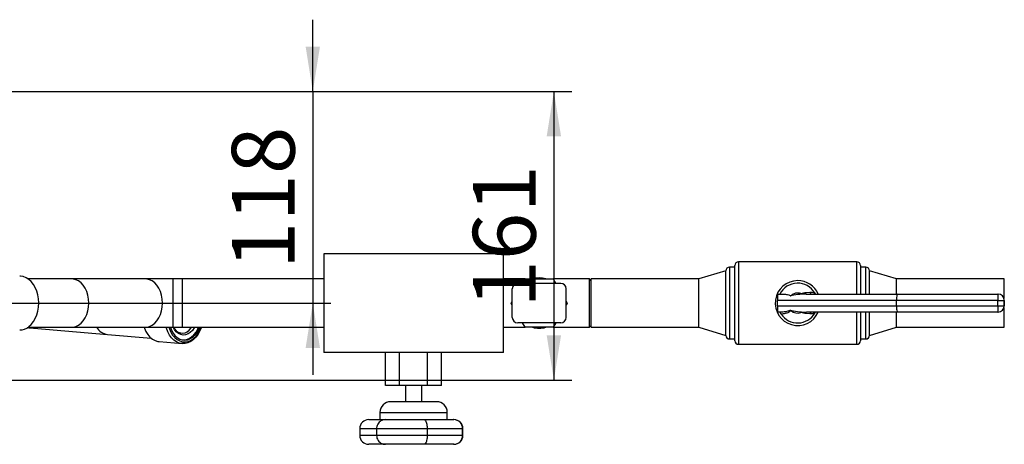
# Paper-space layout 'Blatt2' of a CAD drawing. Units: millimetres. Extents: x 0 to 420, y 0 to 297.
# Drawn here: x 111 to 166, y 85 to 108 of the extents above; entities that cross this region are included whole.
import ezdxf

# ---------------------------------------------------------------- set-up
doc = ezdxf.new("R2010")
doc.units = ezdxf.units.MM
doc.layers.add('1', color=7, linetype='Continuous')
doc.styles.add('SLDTEXTSTYLE1', font='TXT', dxfattribs={"width": 0.605})
doc.dimstyles.new('SLDDIMSTYLE4', dxfattribs={"dimtxt": 3.5, "dimasz": 2.5, "dimexe": 0, "dimexo": 0.0625, "dimgap": 0.875, "dimtad": 1, "dimdec": 1, "dimlfac": 10, "dimrnd": 1e-09, "dimzin": 12, "dimdsep": 46, "dimtxsty": 'SLDTEXTSTYLE1', "dimsah": 1, "dimcen": 0.09, "dimadec": 0, "dimazin": 3, "dimtfac": 1, "dimtdec": 1, "dimtmove": 0, "dimatfit": 0, "dimfxl": 1, "dimfrac": 2, "dimtolj": 1, "dimtzin": 12, "dimarcsym": 0})

# ---------------------------------------------------------------- blocks, each defined once
blk = doc.blocks.new('_D_22')
at = {"layer": '1', "color": 7}
for p, q in [((127.126, 104.326), (127.126, 108.326)), ((96.314, 104.326), (128.126, 104.326)), ((127.126, 104.326), (127.126, 92.526)), ((104.444, 92.526), (128.126, 92.526)), ((127.126, 92.526), (127.126, 88.526))]:
    blk.add_line(p, q, dxfattribs=at)
for points in [[(127.126, 104.326), (127.526, 106.826), (126.726, 106.826)], [(127.126, 92.526), (126.726, 90.026), (127.526, 90.026)]]:
    blk.add_solid(points, dxfattribs=at)
at = {"layer": '1', "color": 7, "insert": (122.615, 94.416), "char_height": 3.5, "attachment_point": 1, "rotation": 90, "style": 'SLDTEXTSTYLE1'}
blk.add_mtext('118', dxfattribs=at)
blk = doc.blocks.new('_D_23')
at = {"layer": '1', "color": 7}
for p, q in [((96.314, 104.326), (141.559, 104.326)), ((140.559, 104.326), (140.559, 88.226)), ((108.772, 88.226), (141.559, 88.226))]:
    blk.add_line(p, q, dxfattribs=at)
for points in [[(140.559, 104.326), (140.159, 101.826), (140.959, 101.826)], [(140.559, 88.226), (140.959, 90.726), (140.159, 90.726)]]:
    blk.add_solid(points, dxfattribs=at)
at = {"layer": '1', "color": 7, "insert": (136.047, 92.266), "char_height": 3.5, "attachment_point": 1, "rotation": 90, "style": 'SLDTEXTSTYLE1'}
blk.add_mtext('161', dxfattribs=at)

psp = doc.layouts.new('Blatt2')

# ---------------------------------------------------------------- linework, layer by layer
at = {"color": 7, "linetype": 'Continuous', "lineweight": 30}
for p, q in [((127.744, 95.276), (127.744, 89.776)), ((137.744, 95.276), (127.744, 95.276)), ((137.744, 89.776), (137.744, 95.276)), ((150.644, 94.526), (150.344, 94.526)), ((150.644, 90.426), (150.644, 94.626)), ((157.444, 94.826), (150.844, 94.826)), ((157.644, 94.626), (157.644, 93.026)), ((157.944, 94.526), (157.644, 94.526)), ((113.693, 93.871), (111.264, 93.871)), ((117.794, 93.871), (113.693, 93.871)), ((119.344, 93.871), (117.794, 93.871)), ((119.844, 93.871), (119.344, 93.871)), ((119.344, 91.181), (119.344, 93.871)), ((127.744, 93.871), (119.844, 93.871)), ((119.844, 93.871), (119.844, 91.181)), ((138.961, 93.871), (137.744, 93.871)), ((138.82, 93.626), (138.964, 93.876)), ((138.964, 93.876), (140.523, 93.876)), ((140.523, 93.876), (140.668, 93.626)), ((142.544, 93.871), (140.526, 93.871)), ((142.644, 93.771), (142.544, 93.871)), ((142.544, 91.181), (142.544, 93.871)), ((148.644, 93.871), (142.644, 93.871)), ((142.644, 91.181), (142.644, 93.871)), ((150.144, 94.326), (148.644, 93.871)), ((148.644, 91.181), (148.644, 93.871)), ((150.144, 90.726), (150.144, 94.326)), ((159.644, 93.871), (158.144, 94.326)), ((158.144, 93.026), (158.144, 94.326)), ((165.644, 93.871), (159.644, 93.871)), ((159.644, 93.026), (159.644, 93.871)), ((165.644, 92.774), (165.644, 93.871)), ((138.244, 91.726), (138.244, 93.326)), ((140.944, 93.626), (138.544, 93.626)), ((141.244, 91.726), (141.244, 93.326)), ((153.019, 93.026), (153.329, 93.026)), ((154.327, 93.053), (154.548, 93.113)), ((154.548, 93.113), (154.823, 93.134)), ((154.627, 93.026), (154.615, 93.026)), ((154.627, 93.026), (159.699, 93.026)), ((159.699, 93.026), (165.301, 93.026)), ((165.301, 93.026), (165.308, 93.026)), ((138.185, 92.526), (138.244, 92.628)), ((138.244, 92.425), (138.185, 92.526)), ((141.244, 92.628), (141.303, 92.526)), ((141.303, 92.526), (141.244, 92.425)), ((159.645, 92.676), (153.011, 92.676)), ((153.011, 92.376), (153.011, 92.676)), ((153.011, 92.376), (159.645, 92.376)), ((165.294, 92.676), (159.645, 92.676)), ((159.645, 92.376), (159.645, 92.676)), ((159.645, 92.376), (165.294, 92.376)), ((165.294, 92.376), (165.294, 92.676)), ((165.294, 92.676), (165.651, 92.676)), ((165.294, 92.376), (165.651, 92.376)), ((165.644, 91.181), (165.644, 92.279)), ((165.651, 92.676), (165.651, 92.376)), ((165.658, 92.676), (165.651, 92.676)), ((165.651, 92.376), (165.658, 92.376)), ((165.658, 92.376), (165.658, 92.676)), ((165.658, 92.376), (165.658, 92.676)), ((165.658, 92.676), (165.658, 92.676)), ((153.019, 92.026), (153.019, 92.027)), ((153.173, 92.026), (153.019, 92.026)), ((154.548, 91.94), (154.327, 92)), ((154.823, 91.919), (154.548, 91.94)), ((154.615, 92.027), (154.627, 92.026)), ((159.699, 92.026), (154.627, 92.026)), ((157.644, 92.026), (157.644, 90.426)), ((158.144, 90.726), (158.144, 92.026)), ((159.644, 91.181), (159.644, 92.026)), ((165.301, 92.026), (159.699, 92.026)), ((165.308, 92.026), (165.301, 92.026)), ((111.264, 91.181), (113.693, 91.181)), ((111.579, 91.132), (115.68, 90.781)), ((113.693, 91.181), (117.794, 91.181)), ((117.794, 91.181), (119.344, 91.181)), ((119.344, 91.181), (119.844, 91.181)), ((119.844, 91.181), (127.744, 91.181)), ((120.846, 91.024), (120.912, 91.181)), ((137.744, 91.181), (138.961, 91.181)), ((140.944, 91.426), (138.544, 91.426)), ((138.964, 91.176), (138.82, 91.426)), ((140.523, 91.176), (138.964, 91.176)), ((140.668, 91.426), (140.523, 91.176)), ((140.526, 91.181), (142.544, 91.181)), ((142.544, 91.181), (142.644, 91.281)), ((142.644, 91.181), (148.644, 91.181)), ((148.644, 91.181), (150.144, 90.726)), ((158.144, 90.726), (159.644, 91.181)), ((159.644, 91.181), (165.644, 91.181)), ((115.68, 90.781), (118.113, 90.574)), ((150.344, 90.526), (150.644, 90.526)), ((157.644, 90.526), (157.944, 90.526)), ((118.566, 90.379), (119.839, 90.271)), ((150.844, 90.226), (157.444, 90.226)), ((137.744, 89.776), (127.744, 89.776)), ((131.185, 87.926), (131.185, 89.776)), ((131.964, 87.926), (131.964, 89.776)), ((133.523, 87.926), (133.523, 89.776)), ((134.303, 87.926), (134.303, 89.776)), ((131.964, 87.926), (131.185, 87.926)), ((133.523, 87.926), (131.964, 87.926)), ((132.294, 87.926), (132.294, 87.026)), ((133.194, 87.026), (133.194, 87.926)), ((134.303, 87.926), (133.523, 87.926)), ((132.744, 87.026), (131.469, 87.026)), ((134.019, 87.026), (132.744, 87.026)), ((130.869, 86.426), (130.869, 86.026)), ((134.619, 86.026), (134.619, 86.426)), ((130.244, 86.026), (131.187, 86.026)), ((131.172, 86.026), (133.315, 86.026)), ((133.315, 86.026), (134.975, 86.026)), ((134.975, 86.026), (134.992, 86.026)), ((129.744, 85.526), (129.744, 85.151)), ((130.681, 85.526), (133.5, 85.526)), ((130.681, 85.526), (130.681, 85.151)), ((133.5, 85.151), (130.681, 85.151)), ((133.5, 85.526), (133.5, 85.151)), ((135.475, 85.151), (135.475, 85.526)), ((135.492, 85.151), (135.492, 85.526)), ((131.187, 84.651), (130.244, 84.651)), ((133.315, 84.651), (131.172, 84.651)), ((134.975, 84.651), (133.315, 84.651)), ((134.992, 84.651), (134.975, 84.651))]:
    psp.add_line(p, q, dxfattribs=at)
at = {"color": 1, "linetype": 'Continuous', "lineweight": 30}
for p, q in [((150.344, 94.526), (150.344, 90.526)), ((150.844, 94.826), (150.844, 90.226)), ((157.444, 93.026), (157.444, 94.826)), ((157.944, 93.026), (157.944, 94.526)), ((165.658, 92.376), (165.658, 92.376)), ((157.444, 90.226), (157.444, 92.026)), ((157.944, 90.526), (157.944, 92.026)), ((130.869, 86.426), (132.744, 86.426)), ((132.744, 86.426), (134.619, 86.426)), ((129.744, 85.526), (130.681, 85.526)), ((130.681, 85.151), (129.744, 85.151)), ((133.5, 85.526), (135.475, 85.526)), ((135.475, 85.151), (133.5, 85.151)), ((135.475, 85.526), (135.492, 85.526)), ((135.492, 85.151), (135.475, 85.151))]:
    psp.add_line(p, q, dxfattribs=at)
at = {"color": 7, "linetype": 'Continuous', "lineweight": 30, "flags": 128}
for points in [[(111.304, 91.211), (111.44, 91.336), (111.561, 91.49), (111.663, 91.667), (111.746, 91.865), (111.806, 92.078), (111.843, 92.302), (111.855, 92.531), (111.842, 92.76), (111.804, 92.983), (111.743, 93.196), (111.66, 93.393), (111.556, 93.57), (111.434, 93.722), (111.298, 93.846), (111.149, 93.94), (110.993, 94), (110.831, 94.026), (110.794, 94.026)], [(113.693, 91.181), (113.772, 91.186), (113.927, 91.223), (114.075, 91.295), (114.213, 91.4), (114.337, 91.537), (114.444, 91.7), (114.53, 91.886), (114.593, 92.09), (114.631, 92.305), (114.644, 92.526), (114.631, 92.748), (114.593, 92.963), (114.53, 93.167), (114.444, 93.353), (114.337, 93.516), (114.213, 93.652), (114.075, 93.758), (113.927, 93.83), (113.772, 93.867), (113.693, 93.871)], [(113.693, 91.181), (113.772, 91.186), (113.927, 91.223), (114.075, 91.295), (114.213, 91.4), (114.337, 91.537), (114.444, 91.7), (114.53, 91.886), (114.593, 92.09), (114.631, 92.305), (114.644, 92.526), (114.631, 92.748), (114.593, 92.963), (114.53, 93.167), (114.444, 93.353), (114.337, 93.516), (114.213, 93.652), (114.075, 93.758), (113.927, 93.83), (113.772, 93.867), (113.693, 93.871)], [(117.794, 91.181), (117.873, 91.186), (118.028, 91.223), (118.176, 91.295), (118.315, 91.4), (118.439, 91.537), (118.545, 91.7), (118.631, 91.886), (118.694, 92.09), (118.732, 92.305), (118.745, 92.526), (118.732, 92.748), (118.694, 92.963), (118.631, 93.167), (118.545, 93.353), (118.439, 93.516), (118.315, 93.652), (118.176, 93.758), (118.028, 93.83), (117.873, 93.867), (117.794, 93.871)], [(117.794, 91.181), (117.873, 91.186), (118.028, 91.223), (118.176, 91.295), (118.315, 91.4), (118.439, 91.537), (118.545, 91.7), (118.631, 91.886), (118.694, 92.09), (118.732, 92.305), (118.745, 92.526), (118.732, 92.748), (118.694, 92.963), (118.631, 93.167), (118.545, 93.353), (118.439, 93.516), (118.315, 93.652), (118.176, 93.758), (118.028, 93.83), (117.873, 93.867), (117.794, 93.871)], [(155.099, 93.089), (155.127, 93.039), (155.133, 93.026)], [(155.133, 92.026), (155.127, 92.014), (155.099, 91.963)], [(111.375, 91.181), (111.46, 91.153), (111.579, 91.131)], [(111.375, 91.181), (111.46, 91.153), (111.579, 91.132)], [(117.724, 91.185), (117.742, 91.131), (117.825, 90.941), (117.928, 90.773), (118.05, 90.631), (118.186, 90.518), (118.334, 90.437), (118.49, 90.39), (118.566, 90.379)], [(120.916, 91.181), (120.833, 90.978), (120.73, 90.793), (120.608, 90.63), (120.472, 90.495), (120.324, 90.389), (120.167, 90.315), (120.006, 90.275), (119.843, 90.27), (119.684, 90.3), (119.531, 90.365), (119.389, 90.462), (119.26, 90.59), (119.147, 90.746), (119.054, 90.925), (118.982, 91.124), (118.966, 91.181)], [(119.113, 91.181), (119.138, 91.097), (119.217, 90.908), (119.316, 90.741), (119.434, 90.601), (119.568, 90.49), (119.714, 90.413), (119.868, 90.37), (120.027, 90.363), (120.186, 90.393), (120.341, 90.458), (120.488, 90.556), (120.624, 90.686), (120.744, 90.843), (120.846, 91.024)], [(119.191, 91.181), (119.25, 91.022), (119.339, 90.857), (119.447, 90.715), (119.571, 90.603), (119.708, 90.522), (119.854, 90.474), (120.004, 90.462), (120.156, 90.485), (120.305, 90.543), (120.446, 90.634), (120.576, 90.755), (120.691, 90.904), (120.788, 91.077), (120.834, 91.181)], [(120.535, 91.181), (120.516, 91.147), (120.417, 91.004), (120.301, 90.888), (120.174, 90.804), (120.039, 90.755), (119.901, 90.742), (119.765, 90.767), (119.637, 90.827), (119.521, 90.921), (119.421, 91.046), (119.344, 91.189)], [(119.368, 91.181), (119.422, 91.096), (119.519, 90.986), (119.63, 90.906), (119.752, 90.86), (119.879, 90.848), (120.007, 90.873), (120.131, 90.931), (120.245, 91.022), (120.346, 91.142), (120.373, 91.181)], [(119.891, 90.468), (119.934, 90.468), (120.085, 90.491), (120.234, 90.549), (120.375, 90.64), (120.505, 90.761), (120.62, 90.911), (120.718, 91.083), (120.761, 91.181)]]:
    psp.add_lwpolyline(points, dxfattribs=at)
at = {"color": 7, "linetype": 'Continuous', "lineweight": 30}
for centre, radius, start, end in [((150.344, 94.326), 0.2, 90, 180), ((150.844, 94.626), 0.2, 90, 180), ((157.444, 94.626), 0.2, 0, 90), ((157.944, 94.326), 0.2, 0, 90), ((139.744, 92.526), 1.4, 74.6411, 105.3589), ((138.544, 93.326), 0.3, 90, 180), ((140.944, 93.326), 0.3, 0, 90), ((154.144, 92.526), 1.25, 90, 336.4218), ((154.144, 92.526), 1.109, 30.5202, 153.1912), ((154.144, 92.526), 1.25, 23.5782, 90), ((154.144, 92.526), 0.557, 70.8492, 134.4244), ((154.651, 93.128), 0.104, 188.2624, 256.3017), ((154.95, 93.152), 0.128, 188.1511, 259.1826), ((169.443, 92.764), 4.151, 176.3734, 181.2074), ((165.301, 92.676), 0.35, 359.9936, 89.9936), ((165.308, 92.676), 0.35, 359.9936, 89.9936), ((169.443, 92.289), 4.151, 178.7926, 183.6266), ((165.301, 92.376), 0.35, 270.0064, 0.0064), ((165.308, 92.376), 0.35, 270.0064, 0.0064), ((138.544, 91.726), 0.3, 180, 270), ((140.944, 91.726), 0.3, 270, 0), ((154.144, 92.526), 1.109, 213.9755, 329.4798), ((154.144, 92.526), 0.557, 228.6202, 289.1508), ((154.651, 91.925), 0.104, 103.6983, 171.7376), ((154.95, 91.9), 0.128, 100.8174, 171.8489), ((110.784, 91.849), 0.823, 270.6712, 309.1255), ((115.783, 91.592), 0.817, 210.1509, 262.7681), ((139.744, 92.526), 1.4, 254.6411, 285.3589), ((150.344, 90.726), 0.2, 180, 270), ((157.944, 90.726), 0.2, 270, 0), ((150.844, 90.426), 0.2, 180, 270), ((157.444, 90.426), 0.2, 270, 0), ((131.469, 86.426), 0.6, 90, 180), ((134.019, 86.426), 0.6, 0, 90), ((130.244, 85.526), 0.5, 90, 180), ((131.172, 85.526), 0.5, 90, 119.9299), ((134.975, 85.526), 0.5, 0, 90), ((134.992, 85.526), 0.5, 0, 90), ((130.244, 85.151), 0.5, 180, 270), ((134.975, 85.151), 0.5, 270, 0), ((134.992, 85.151), 0.5, 270, 0), ((131.172, 85.151), 0.5, 240.1209, 270)]:
    psp.add_arc(centre, radius, start, end, dxfattribs=at)
at = {"color": 1, "linetype": 'Continuous', "lineweight": 30}
for centre, start, end in [((155.278, 93.063), 171.7181, 191.7763), ((155.278, 91.99), 168.2237, 188.2819)]:
    psp.add_arc(centre, 0.181, start, end, dxfattribs=at)
at = {"color": 7, "linetype": 'Continuous', "lineweight": 30}
for centre, major_axis, ratio, start_param, end_param in [((153.019, 92.676), (0, 0.35), 0.021859, 0, 1.570796), ((154.638, 92.676), (1.254, 0), 0.279156, 1.589554, 2.354044), ((159.699, 92.676), (0, 0.35), 0.152738, 0, 1.570796), ((153.019, 92.376), (0, 0.35), 0.021859, 1.570796, 3.118262), ((159.699, 92.376), (0, 0.35), 0.152738, 1.570796, 3.141593), ((154.638, 92.376), (-1.254, 0), 0.279156, 0.751454, 1.552038)]:
    psp.add_ellipse(centre, major_axis=major_axis, ratio=ratio, start_param=start_param, end_param=end_param, dxfattribs=at)
for points, knots in [([(153.329, 93.026), (153.415, 93.022), (153.551, 93.014), (153.697, 92.972), (153.743, 92.933), (153.754, 92.924)], [0, 0, 0, 0, 0.570113, 0.905911, 1, 1, 1, 1]), ([(154.615, 93.026), (154.567, 93.026), (154.47, 93.025), (154.375, 93.043), (154.327, 93.053)], [0, 0, 0, 0, 0.496634, 1, 1, 1, 1]), ([(154.823, 93.134), (154.896, 93.132), (154.988, 93.13), (155.08, 93.097), (155.099, 93.089)], [0, 0, 0, 0, 0.790345, 1, 1, 1, 1]), ([(153.019, 92.027), (153.118, 92.03), (153.317, 92.038), (153.563, 92.064), (153.686, 92.121), (153.722, 92.138)], [0, 0, 0, 0, 0.410189, 0.823912, 1, 1, 1, 1]), ([(153.224, 91.907), (153.217, 91.918), (153.203, 91.94), (153.188, 91.971), (153.176, 92), (153.172, 92.017), (153.173, 92.024), (153.173, 92.026)], [0, 0, 0, 0, 0.192757, 0.386107, 0.565156, 0.864595, 1, 1, 1, 1]), ([(153.775, 92.108), (153.746, 92.081), (153.667, 92.009), (153.49, 91.953), (153.334, 91.92), (153.244, 91.909), (153.224, 91.907)], [0, 0, 0, 0, 0.206518, 0.551163, 0.903711, 1, 1, 1, 1]), ([(153.722, 92.138), (153.737, 92.132), (153.756, 92.124), (153.772, 92.111), (153.775, 92.108)], [0, 0, 0, 0, 0.780373, 1, 1, 1, 1]), ([(154.327, 92), (154.383, 92.01), (154.479, 92.028), (154.576, 92.027), (154.615, 92.027)], [0, 0, 0, 0, 0.595204, 1, 1, 1, 1]), ([(155.099, 91.963), (155.071, 91.954), (154.98, 91.921), (154.887, 91.92), (154.823, 91.919)], [0, 0, 0, 0, 0.299465, 1, 1, 1, 1]), ([(111.216, 91.156), (111.278, 91.152), (111.399, 91.146), (111.515, 91.137), (111.571, 91.132), (111.579, 91.132)], [0, 0, 0, 0, 0.470936, 0.923074, 1, 1, 1, 1]), ([(130.926, 85.954), (130.91, 85.947), (130.853, 85.923), (130.776, 85.837), (130.707, 85.711), (130.683, 85.6), (130.681, 85.539), (130.681, 85.526)], [0, 0, 0, 0, 0.111632, 0.39879, 0.667348, 0.932627, 1, 1, 1, 1]), ([(133.315, 86.026), (133.315, 86.026), (133.333, 86.026), (133.372, 86.015), (133.424, 85.95), (133.466, 85.839), (133.491, 85.71), (133.5, 85.6), (133.5, 85.539), (133.5, 85.526)], [0, 0, 0, 0, 0.001597, 0.201722, 0.4439, 0.623655, 0.791767, 0.957826, 1, 1, 1, 1]), ([(130.681, 85.151), (130.685, 85.101), (130.694, 85), (130.759, 84.866), (130.838, 84.769), (130.902, 84.736), (130.926, 84.723)], [0, 0, 0, 0, 0.272207, 0.544021, 0.826076, 1, 1, 1, 1]), ([(133.5, 85.151), (133.499, 85.101), (133.496, 85), (133.472, 84.865), (133.436, 84.755), (133.395, 84.689), (133.353, 84.657), (133.328, 84.651), (133.315, 84.651), (133.315, 84.651)], [0, 0, 0, 0, 0.17014, 0.340035, 0.51633, 0.712718, 0.85367, 0.998403, 1, 1, 1, 1])]:
    psp.add_open_spline(points, degree=3, knots=knots, dxfattribs=at)

# ---------------------------------------------------------------- dimensions: what is measured, and where the dimension line sits
at = {"layer": '1', "color": 7}
for base, p2, picture, middle in [((127.126, 92.526), (103.444, 92.526), '_D_22', (127.126, 98.426)), ((140.559, 88.226), (107.772, 88.226), '_D_23', (140.559, 96.276))]:
    dim = psp.add_linear_dim(base=base, p1=(95.314, 104.326), p2=p2, angle=90, dimstyle='SLDDIMSTYLE4', dxfattribs=at)
    dim.commit()
    dim.dimension.update_dxf_attribs({"geometry": picture, "text_midpoint": middle, "dimtype": 160})

doc.saveas('drawing.dxf')
